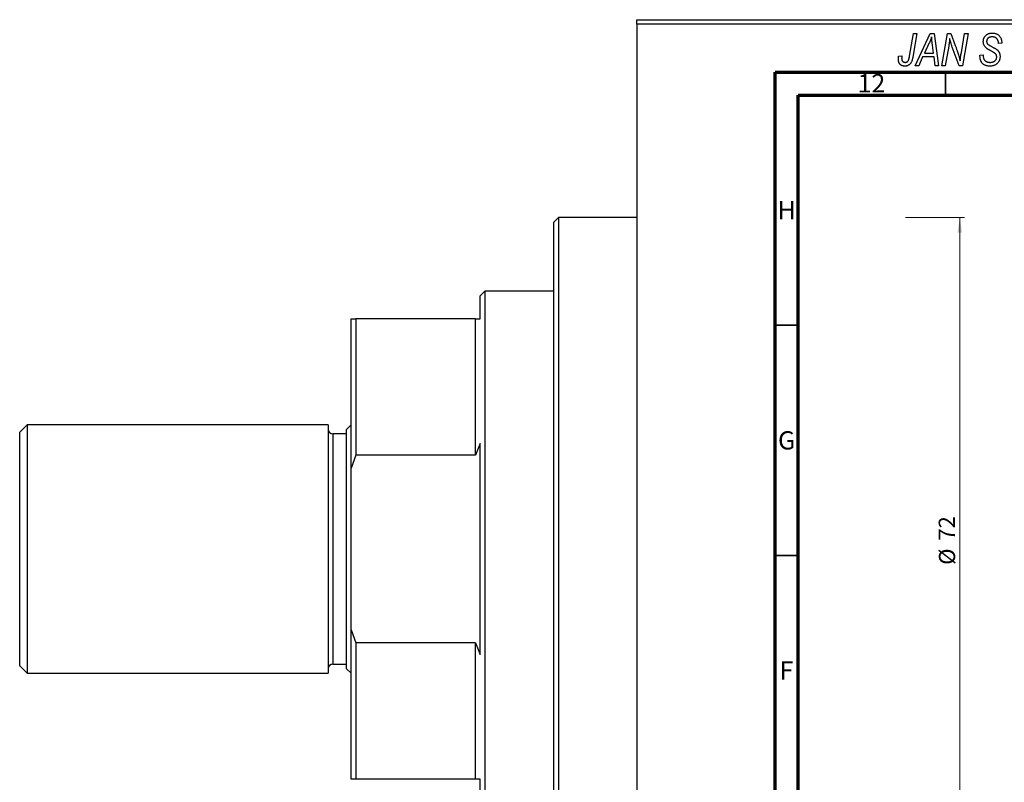
# Model space of a CAD drawing. Units: millimetres. Extents: x -149 to 636, y -115 to 447.
# Drawn here: x -149 to 65, y 261 to 426 of the extents above; entities that cross this region are included whole.
import ezdxf

# ---------------------------------------------------------------- set-up
doc = ezdxf.new("R2010")
doc.units = ezdxf.units.MM
doc.styles.add('SLDTEXTSTYLE0', font='TXT', dxfattribs={"width": 0.75})
doc.dimstyles.new('SLDDIMSTYLE1', dxfattribs={"dimtxt": 3.5, "dimasz": 3.302, "dimexe": 0, "dimexo": 0.0625, "dimgap": 0.875, "dimtad": 1, "dimdec": 0, "dimlfac": 0.5, "dimrnd": 1e-09, "dimzin": 12, "dimdsep": 46, "dimtxsty": 'SLDTEXTSTYLE0', "dimsah": 1, "dimcen": 0.09, "dimadec": 0, "dimazin": 3, "dimtfac": 1, "dimtdec": 0, "dimtofl": 0, "dimtmove": 0, "dimatfit": 3, "dimfxl": 1, "dimfrac": 2, "dimtolj": 1, "dimtzin": 12, "dimarcsym": 0})

# ---------------------------------------------------------------- blocks, each defined once
blk = doc.blocks.new('_D_1')
at = {"color": 7, "linetype": 'Continuous', "lineweight": 0}
for p, q in [((43.34, 383.38), (56.1, 383.38)), ((55.1, 383.38), (55.1, 239.38)), ((43.34, 239.38), (56.1, 239.38))]:
    blk.add_line(p, q, dxfattribs=at)
at = {"color": 7, "linetype": 'Continuous', "lineweight": 18}
for points in [[(55.1, 383.38), (54.59, 380.08), (55.6, 380.08)], [(55.1, 239.38), (55.6, 242.68), (54.59, 242.68)]]:
    blk.add_solid(points, dxfattribs=at)
at = {"color": 7, "linetype": 'Continuous', "lineweight": 18, "char_height": 3.5, "attachment_point": 1, "rotation": 90, "style": 'SLDTEXTSTYLE0'}
for s, insert in [('72', (50.53, 313.21)), ('%%c', (50.58, 307.94))]:
    blk.add_mtext(s, dxfattribs=dict(at, insert=insert))

msp = doc.modelspace()

# ---------------------------------------------------------------- linework, layer by layer
at = {"color": 7, "linetype": 'Continuous', "lineweight": 25}
for p, q in [((-15.06, 426.38), (122.94, 426.38)), ((-15.06, 425.38), (-15.06, 426.38)), ((-15.06, 425.38), (-15.06, 197.38)), ((122.94, 425.38), (-15.06, 425.38)), ((44.19, 418.43), (45.03, 423.38)), ((45.77, 423.38), (44.9, 418.25)), ((45.03, 423.38), (45.77, 423.38)), ((45.39, 416.38), (48.64, 423.38)), ((48.64, 423.38), (49.53, 423.38)), ((49.53, 423.38), (50.49, 416.38)), ((51.21, 416.38), (52.41, 423.38)), ((52.41, 423.38), (53.17, 423.38)), ((53.17, 423.38), (54.13, 420.74)), ((55.44, 419.28), (56.15, 423.38)), ((56.89, 423.38), (55.7, 416.38)), ((56.15, 423.38), (56.89, 423.38)), ((63.48, 421.22), (63.49, 421.38)), ((64.21, 421.29), (63.48, 421.22)), ((64.21, 421.44), (64.21, 421.29)), ((48.4, 421.19), (47.43, 419.11)), ((49.42, 419.11), (49.17, 420.87)), ((52.69, 420.65), (51.95, 416.38)), ((54.94, 416.38), (53.48, 420.41)), ((41.82, 418.47), (42.55, 418.56)), ((47.04, 418.29), (46.18, 416.38)), ((49.52, 418.29), (47.04, 418.29)), ((47.43, 419.11), (49.42, 419.11)), ((49.76, 416.38), (49.52, 418.29)), ((59.48, 418.66), (60.21, 418.74)), ((60.21, 418.74), (60.2, 418.52)), ((46.18, 416.38), (45.39, 416.38)), ((50.49, 416.38), (49.76, 416.38)), ((51.95, 416.38), (51.21, 416.38)), ((55.7, 416.38), (54.94, 416.38)), ((-32.06, 383.38), (-33.06, 382.38)), ((-15.06, 383.38), (-32.06, 383.38)), ((-32.06, 383.38), (-32.06, 311.38)), ((-33.06, 311.38), (-33.06, 382.38)), ((-48.06, 367.38), (-49.06, 366.38)), ((-49.06, 361.38), (-49.06, 366.38)), ((-33.06, 367.38), (-48.06, 367.38)), ((-48.06, 367.38), (-48.06, 255.38)), ((-77.06, 361.38), (-76.06, 361.38)), ((-77.06, 328.96), (-77.06, 361.38)), ((-76.06, 361.38), (-76.06, 331.78)), ((-50.06, 361.38), (-76.06, 361.38)), ((-50.06, 331.78), (-50.06, 361.38)), ((-50.06, 361.38), (-49.06, 361.38)), ((-147.46, 338.38), (-149.06, 336.78)), ((-82.06, 338.38), (-147.46, 338.38)), ((-147.46, 338.38), (-147.46, 284.38)), ((-82.06, 338.38), (-82.06, 284.38)), ((-77.06, 338.38), (-78.06, 337.38)), ((-149.06, 285.98), (-149.06, 336.78)), ((-78.06, 336.38), (-81.06, 336.38)), ((-78.06, 285.38), (-78.06, 337.38)), ((-49.06, 334.29), (-50.06, 331.78)), ((-49.06, 288.47), (-49.06, 334.29)), ((-76.06, 331.78), (-77.06, 328.96)), ((-50.06, 331.78), (-76.06, 331.78)), ((-77.06, 293.8), (-77.06, 328.96)), ((-33.06, 240.38), (-33.06, 311.38)), ((-32.06, 311.38), (-32.06, 239.38)), ((-77.06, 293.8), (-76.06, 290.98)), ((-77.06, 261.38), (-77.06, 293.8)), ((-76.06, 290.98), (-76.06, 261.38)), ((-50.06, 290.98), (-76.06, 290.98)), ((-50.06, 261.38), (-50.06, 290.98)), ((-50.06, 290.98), (-49.06, 288.47)), ((-149.06, 285.98), (-147.46, 284.38)), ((-81.06, 286.38), (-78.06, 286.38)), ((-78.06, 285.38), (-77.06, 284.38)), ((-147.46, 284.38), (-82.06, 284.38)), ((-76.06, 261.38), (-77.06, 261.38)), ((-50.06, 261.38), (-76.06, 261.38)), ((-49.06, 261.38), (-50.06, 261.38)), ((-49.06, 256.38), (-49.06, 261.38))]:
    msp.add_line(p, q, dxfattribs=at)
at = {"color": 7, "linetype": 'Continuous', "lineweight": 70}
for p, q in [((15, 5), (15, 415)), ((15, 415), (589, 415)), ((20, 10), (20, 410)), ((20, 410), (584, 410))]:
    msp.add_line(p, q, dxfattribs=at)
at = {"color": 7, "linetype": 'Continuous', "lineweight": 35}
for p, q in [((52, 410), (52, 415)), ((20, 360), (15, 360)), ((20, 310), (15, 310))]:
    msp.add_line(p, q, dxfattribs=at)
at = {"color": 8, "linetype": 'Continuous', "lineweight": 25}
msp.add_line((-81.06, 336.38), (-81.06, 286.38), dxfattribs=at)
at = {"color": 7, "linetype": 'Continuous', "lineweight": 25}
for centre, start, end in [((-81.06, 337.38), 180, 270), ((-81.06, 285.38), 90, 180)]:
    msp.add_arc(centre, 1, start, end, dxfattribs=at)
for points, knots in [([(60.21, 421.61), (60.21, 421.68), (60.22, 421.81), (60.24, 422.01), (60.28, 422.19), (60.34, 422.37), (60.41, 422.53), (60.5, 422.69), (60.61, 422.83), (60.73, 422.96), (60.87, 423.08), (61.02, 423.19), (61.18, 423.27), (61.35, 423.35), (61.54, 423.4), (61.74, 423.44), (61.95, 423.47), (62.09, 423.47), (62.17, 423.47)], [0, 0, 0, 0, 0.066693, 0.131022, 0.192633, 0.25246, 0.311271, 0.36977, 0.428017, 0.487385, 0.546826, 0.606416, 0.666886, 0.728073, 0.791764, 0.857836, 0.927254, 1, 1, 1, 1]), ([(62.17, 423.47), (62.27, 423.47), (62.47, 423.46), (62.75, 423.42), (63.01, 423.34), (63.24, 423.23), (63.46, 423.08), (63.65, 422.91), (63.81, 422.71), (63.96, 422.49), (64.07, 422.24), (64.15, 421.98), (64.2, 421.72), (64.21, 421.53), (64.21, 421.44)], [0, 0, 0, 0, 0.093705, 0.181461, 0.264701, 0.344698, 0.423293, 0.501994, 0.581872, 0.665001, 0.749324, 0.83241, 0.915482, 1, 1, 1, 1]), ([(48.98, 422.62), (48.95, 422.51), (48.87, 422.29), (48.74, 421.95), (48.58, 421.57), (48.46, 421.32), (48.4, 421.19)], [0, 0, 0, 0, 0.21607, 0.454799, 0.715604, 1, 1, 1, 1]), ([(49.17, 420.87), (49.16, 420.95), (49.13, 421.12), (49.1, 421.37), (49.07, 421.6), (49.05, 421.82), (49.03, 422.04), (49.01, 422.24), (48.99, 422.43), (48.99, 422.56), (48.98, 422.62)], [0, 0, 0, 0, 0.1470035, 0.2872716, 0.4217205, 0.5494636, 0.671407, 0.7875598, 0.8970633, 1, 1, 1, 1]), ([(52.92, 422.31), (52.91, 422.19), (52.89, 421.94), (52.84, 421.54), (52.77, 421.11), (52.72, 420.81), (52.69, 420.65)], [0, 0, 0, 0, 0.215514, 0.454705, 0.715314, 1, 1, 1, 1]), ([(53.48, 420.41), (53.42, 420.58), (53.32, 420.92), (53.16, 421.41), (53.03, 421.87), (52.96, 422.17), (52.92, 422.31)], [0, 0, 0, 0, 0.279135, 0.538445, 0.779157, 1, 1, 1, 1]), ([(61.03, 420.08), (60.97, 420.14), (60.84, 420.23), (60.67, 420.4), (60.52, 420.58), (60.41, 420.76), (60.32, 420.96), (60.25, 421.16), (60.22, 421.38), (60.21, 421.54), (60.21, 421.61)], [0, 0, 0, 0, 0.139518, 0.270409, 0.394742, 0.513131, 0.630361, 0.748691, 0.87196, 1, 1, 1, 1]), ([(62.14, 422.65), (62.1, 422.65), (62.01, 422.65), (61.88, 422.64), (61.75, 422.62), (61.64, 422.59), (61.53, 422.55), (61.43, 422.5), (61.34, 422.45), (61.25, 422.38), (61.18, 422.31), (61.12, 422.23), (61.06, 422.15), (61.02, 422.06), (60.98, 421.97), (60.96, 421.87), (60.94, 421.77), (60.94, 421.69), (60.94, 421.66)], [0, 0, 0, 0, 0.0788743, 0.1532382, 0.2234665, 0.2915614, 0.3556867, 0.4182903, 0.4785821, 0.5382753, 0.5968908, 0.6534383, 0.7096645, 0.7654283, 0.8214527, 0.8786206, 0.9380093, 1, 1, 1, 1]), ([(60.94, 421.66), (60.94, 421.63), (60.94, 421.56), (60.95, 421.47), (60.97, 421.38), (61, 421.3), (61.04, 421.22), (61.09, 421.15), (61.15, 421.09), (61.19, 421.05), (61.21, 421.03)], [0, 0, 0, 0, 0.138833, 0.272733, 0.399006, 0.521115, 0.640682, 0.759436, 0.877627, 1, 1, 1, 1]), ([(63.49, 421.38), (63.49, 421.44), (63.48, 421.55), (63.45, 421.71), (63.4, 421.87), (63.33, 422.03), (63.24, 422.17), (63.12, 422.29), (63, 422.4), (62.85, 422.49), (62.69, 422.57), (62.52, 422.62), (62.34, 422.65), (62.21, 422.65), (62.14, 422.65)], [0, 0, 0, 0, 0.08218, 0.1629, 0.243329, 0.324985, 0.406155, 0.485584, 0.565597, 0.647922, 0.731777, 0.81743, 0.906898, 1, 1, 1, 1]), ([(54.13, 420.74), (54.16, 420.65), (54.23, 420.46), (54.33, 420.19), (54.42, 419.93), (54.51, 419.69), (54.59, 419.45), (54.67, 419.23), (54.74, 419.02), (54.78, 418.88), (54.8, 418.81)], [0, 0, 0, 0, 0.147332, 0.288495, 0.422604, 0.550785, 0.67258, 0.788449, 0.897293, 1, 1, 1, 1]), ([(55.18, 417.44), (55.21, 417.75), (55.29, 418.36), (55.39, 418.97), (55.44, 419.28)], [0, 0, 0, 0, 0.496159, 1, 1, 1, 1]), ([(61.91, 419.58), (61.86, 419.6), (61.76, 419.66), (61.62, 419.73), (61.49, 419.8), (61.37, 419.87), (61.27, 419.93), (61.18, 419.99), (61.1, 420.04), (61.06, 420.07), (61.03, 420.08)], [0, 0, 0, 0, 0.172642, 0.330919, 0.476652, 0.608091, 0.727004, 0.830999, 0.922499, 1, 1, 1, 1]), ([(61.21, 421.03), (61.24, 421.01), (61.29, 420.97), (61.4, 420.9), (61.52, 420.82), (61.67, 420.74), (61.83, 420.64), (62.02, 420.54), (62.24, 420.42), (62.39, 420.35), (62.46, 420.3)], [0, 0, 0, 0, 0.0684754, 0.1523118, 0.2524779, 0.3687381, 0.5019629, 0.6512337, 0.8175311, 1, 1, 1, 1]), ([(62.93, 418.89), (62.91, 418.92), (62.87, 418.97), (62.79, 419.03), (62.69, 419.11), (62.57, 419.19), (62.44, 419.28), (62.28, 419.38), (62.1, 419.48), (61.97, 419.54), (61.91, 419.58)], [0, 0, 0, 0, 0.071655, 0.157052, 0.257531, 0.373864, 0.506125, 0.65449, 0.819085, 1, 1, 1, 1]), ([(62.46, 420.3), (62.52, 420.27), (62.63, 420.22), (62.79, 420.13), (62.93, 420.05), (63.05, 419.96), (63.16, 419.89), (63.26, 419.82), (63.33, 419.75), (63.42, 419.67), (63.5, 419.56), (63.59, 419.42), (63.67, 419.27), (63.73, 419.1), (63.78, 418.93), (63.82, 418.74), (63.84, 418.55), (63.85, 418.42), (63.85, 418.35)], [0, 0, 0, 0, 0.075997, 0.145862, 0.209346, 0.266593, 0.318313, 0.363687, 0.403716, 0.437756, 0.501182, 0.565346, 0.631167, 0.699697, 0.770608, 0.843961, 0.920277, 1, 1, 1, 1]), ([(41.76, 417.83), (41.76, 417.94), (41.76, 418.16), (41.8, 418.37), (41.82, 418.47)], [0, 0, 0, 0, 0.500764, 1, 1, 1, 1]), ([(43.19, 416.29), (43.13, 416.29), (43.03, 416.29), (42.87, 416.31), (42.73, 416.34), (42.59, 416.38), (42.46, 416.44), (42.34, 416.51), (42.23, 416.59), (42.13, 416.68), (42.04, 416.78), (41.97, 416.9), (41.9, 417.02), (41.85, 417.16), (41.81, 417.32), (41.78, 417.48), (41.76, 417.65), (41.76, 417.77), (41.76, 417.83)], [0, 0, 0, 0, 0.06813, 0.132536, 0.194316, 0.253693, 0.311225, 0.367699, 0.424071, 0.480227, 0.536872, 0.594511, 0.653828, 0.716061, 0.781127, 0.84976, 0.922402, 1, 1, 1, 1]), ([(42.55, 418.56), (42.54, 418.5), (42.52, 418.38), (42.5, 418.22), (42.49, 418.08), (42.48, 417.99), (42.48, 417.95)], [0, 0, 0, 0, 0.314016, 0.58682, 0.814658, 1, 1, 1, 1]), ([(42.48, 417.95), (42.48, 417.89), (42.49, 417.77), (42.53, 417.6), (42.59, 417.45), (42.69, 417.33), (42.8, 417.23), (42.93, 417.16), (43.08, 417.12), (43.18, 417.11), (43.23, 417.11)], [0, 0, 0, 0, 0.148499, 0.282516, 0.407163, 0.526583, 0.643429, 0.756607, 0.874737, 1, 1, 1, 1]), ([(44.9, 418.25), (44.88, 418.16), (44.85, 418), (44.8, 417.76), (44.73, 417.54), (44.66, 417.34), (44.58, 417.16), (44.49, 417), (44.39, 416.86), (44.29, 416.74), (44.17, 416.63), (44.05, 416.54), (43.93, 416.46), (43.79, 416.4), (43.65, 416.35), (43.5, 416.32), (43.35, 416.29), (43.24, 416.29), (43.19, 416.29)], [0, 0, 0, 0, 0.091113, 0.17658, 0.255685, 0.329789, 0.398138, 0.462079, 0.521438, 0.576814, 0.630312, 0.682206, 0.733234, 0.78474, 0.836474, 0.889225, 0.943604, 1, 1, 1, 1]), ([(43.23, 417.11), (43.27, 417.11), (43.35, 417.11), (43.46, 417.13), (43.56, 417.17), (43.66, 417.22), (43.75, 417.28), (43.83, 417.36), (43.91, 417.46), (43.96, 417.55), (44, 417.63), (44.03, 417.71), (44.06, 417.8), (44.08, 417.9), (44.11, 418.02), (44.14, 418.14), (44.17, 418.28), (44.18, 418.37), (44.19, 418.43)], [0, 0, 0, 0, 0.0631847, 0.1250225, 0.1851019, 0.2460898, 0.3071185, 0.3701259, 0.4358745, 0.5065775, 0.5457221, 0.5911145, 0.6432179, 0.7013632, 0.7663657, 0.8373319, 0.9152472, 1, 1, 1, 1]), ([(54.8, 418.81), (54.83, 418.72), (54.9, 418.51), (54.99, 418.19), (55.08, 417.83), (55.14, 417.57), (55.18, 417.44)], [0, 0, 0, 0, 0.212177, 0.448901, 0.711491, 1, 1, 1, 1]), ([(61.65, 416.29), (61.56, 416.29), (61.4, 416.29), (61.16, 416.32), (60.93, 416.37), (60.72, 416.43), (60.52, 416.51), (60.34, 416.61), (60.18, 416.73), (60.03, 416.86), (59.9, 417.02), (59.79, 417.19), (59.7, 417.39), (59.62, 417.6), (59.56, 417.84), (59.52, 418.09), (59.49, 418.37), (59.48, 418.56), (59.48, 418.66)], [0, 0, 0, 0, 0.069813, 0.135756, 0.198279, 0.257801, 0.314499, 0.369728, 0.423862, 0.477334, 0.531777, 0.587807, 0.646597, 0.708548, 0.77428, 0.844627, 0.919771, 1, 1, 1, 1]), ([(60.2, 418.52), (60.21, 418.45), (60.21, 418.3), (60.25, 418.09), (60.31, 417.89), (60.37, 417.77), (60.4, 417.71)], [0, 0, 0, 0, 0.263644, 0.515552, 0.760584, 1, 1, 1, 1]), ([(60.4, 417.71), (60.42, 417.67), (60.48, 417.58), (60.59, 417.47), (60.72, 417.36), (60.88, 417.27), (61.06, 417.2), (61.26, 417.15), (61.47, 417.11), (61.62, 417.11), (61.7, 417.11)], [0, 0, 0, 0, 0.101633, 0.207178, 0.319002, 0.440827, 0.569558, 0.70449, 0.847807, 1, 1, 1, 1]), ([(63.85, 418.35), (63.84, 418.27), (63.84, 418.13), (63.81, 417.93), (63.77, 417.73), (63.7, 417.54), (63.61, 417.36), (63.51, 417.19), (63.38, 417.03), (63.24, 416.88), (63.09, 416.74), (62.92, 416.62), (62.73, 416.52), (62.54, 416.43), (62.33, 416.37), (62.12, 416.32), (61.89, 416.29), (61.73, 416.29), (61.65, 416.29)], [0, 0, 0, 0, 0.064063, 0.126107, 0.186256, 0.245249, 0.304005, 0.363142, 0.423185, 0.484539, 0.546603, 0.607929, 0.669556, 0.731585, 0.795104, 0.860914, 0.928802, 1, 1, 1, 1]), ([(61.7, 417.11), (61.75, 417.11), (61.86, 417.11), (62.01, 417.13), (62.15, 417.15), (62.29, 417.19), (62.41, 417.24), (62.53, 417.3), (62.64, 417.36), (62.74, 417.44), (62.83, 417.53), (62.91, 417.62), (62.97, 417.72), (63.03, 417.82), (63.07, 417.93), (63.1, 418.04), (63.12, 418.16), (63.12, 418.24), (63.12, 418.28)], [0, 0, 0, 0, 0.077104, 0.151107, 0.221012, 0.288111, 0.353658, 0.416427, 0.478853, 0.540527, 0.600859, 0.658915, 0.715398, 0.771409, 0.826731, 0.88297, 0.940769, 1, 1, 1, 1]), ([(63.12, 418.28), (63.12, 418.34), (63.11, 418.45), (63.08, 418.61), (63.02, 418.76), (62.96, 418.85), (62.93, 418.89)], [0, 0, 0, 0, 0.262351, 0.512683, 0.755331, 1, 1, 1, 1])]:
    msp.add_open_spline(points, degree=3, knots=knots, dxfattribs=at)

# ---------------------------------------------------------------- texts
at = {"color": 7, "linetype": 'Continuous', "lineweight": 0, "attachment_point": 2, "style": 'SLDTEXTSTYLE0'}
for s, insert, char_height in [('12', (35.92, 414.55), 3.969), ('H', (17.49, 386.97), 3.97), ('G', (17.49, 336.97), 3.97), ('F', (17.46, 286.97), 3.97)]:
    msp.add_mtext(s, dxfattribs=dict(at, insert=insert, char_height=char_height))

# ---------------------------------------------------------------- dimensions: what is measured, and where the dimension line sits
at = {"color": 7, "linetype": 'Continuous', "lineweight": 18}
dim = msp.add_linear_dim(base=(55.1, 239.38), p1=(42.34, 383.38), p2=(42.34, 239.38), angle=90, text='%%c<>', dimstyle='SLDDIMSTYLE1', dxfattribs=at)
dim.commit()
dim.dimension.update_dxf_attribs({"geometry": '_D_1', "text_midpoint": (55.1, 313.16), "dimtype": 160})

doc.saveas('drawing.dxf')
